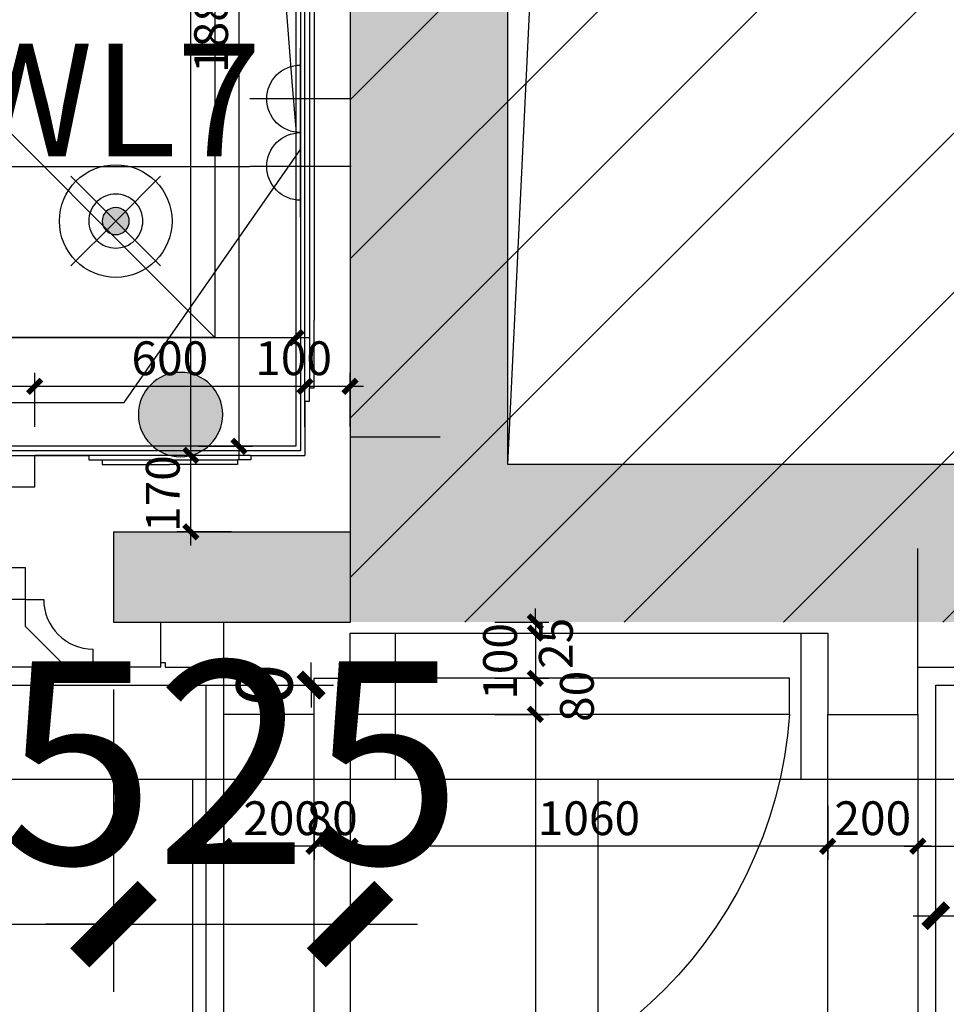
# Model space of a CAD drawing. Units: inches. Extents: x 0 to 499991, y 0 to 306719.
# Drawn here: x 92945 to 95001, y 180148 to 182334 of the extents above; entities that cross this region are included whole.
import ezdxf

# ---------------------------------------------------------------- set-up
doc = ezdxf.new("R2010")
doc.units = ezdxf.units.IN
doc.header["$LTSCALE"] = 10
doc.header["$MEASUREMENT"] = 0
doc.header["$PDSIZE"] = -30
for name, color, linetype in [('EQUIP_喷淋', 7, 'Continuous'), ('QHGM-天花消防喷淋', 2, 'Continuous'), ('分屏墙体定位', 1, 'Continuous'), ('分屏天花标注', 8, 'Continuous'), ('分屏灯具定位图', 8, 'Continuous'), ('原始墙体', 7, 'Continuous'), ('地面形状', 3, 'Continuous'), ('地面铺装', 8, 'Continuous'), ('地面铺装2', 1, 'Continuous'), ('填充层', 8, 'Continuous'), ('天花', 2, 'Continuous'), ('总墙体定位', 8, 'Continuous'), ('新建墙体', 2, 'Continuous'), ('灯具', 1, 'Continuous'), ('照明开关', 1, 'Continuous'), ('照明控制01', 6, 'Continuous'), ('装修面', 4, 'Continuous'), ('门', 3, 'Continuous'), ('阴影', 3, 'Continuous')]:
    doc.layers.add(name, color=color, linetype=linetype)
doc.styles.add('a2', font='simplex.shx', dxfattribs={"width": 0.7, "bigfont": 'gbcbig.shx'})
doc.styles.add('仿宋fofo', font='simfang.ttf')
doc.dimstyles.new('a1-150', dxfattribs={"dimscale": 150, "dimtxt": 3, "dimasz": 1, "dimexe": 1, "dimexo": 1, "dimgap": 0.5, "dimtad": 1, "dimdec": 0, "dimtxsty": 'a2', "dimblk": 'ARCHTICK', "dimcen": 1, "dimdle": 1, "dimclrd": 8, "dimclre": 8, "dimclrt": 1, "dimadec": 0, "dimazin": 0, "dimtfac": 1, "dimtdec": 0, "dimtix": 1, "dimtmove": 2, "dimatfit": 3, "dimldrblk": 'DOT', "dimfxl": 5, "dimfxlon": 1, "dimarcsym": 0})
doc.dimstyles.new('a2-30', dxfattribs={"dimscale": 30, "dimtxt": 2.5, "dimasz": 1, "dimexe": 1, "dimexo": 1, "dimgap": 0.5, "dimtad": 1, "dimdec": 0, "dimtxsty": 'a2', "dimblk": 'ARCHTICK', "dimcen": 1, "dimdle": 1, "dimclrd": 8, "dimclre": 8, "dimclrt": 1, "dimadec": 0, "dimazin": 0, "dimtfac": 1, "dimtdec": 0, "dimtix": 1, "dimtmove": 2, "dimatfit": 3, "dimldrblk": 'DOT', "dimfxl": 3, "dimfxlon": 1, "dimarcsym": 0})
doc.dimstyles.new('a2-50', dxfattribs={"dimscale": 50, "dimtxt": 2.5, "dimasz": 1, "dimexe": 1, "dimexo": 1, "dimgap": 0.5, "dimtad": 1, "dimdec": 0, "dimtxsty": 'a2', "dimblk": 'ARCHTICK', "dimcen": 0.5, "dimdle": 1, "dimclrd": 8, "dimclre": 8, "dimclrt": 1, "dimadec": 0, "dimazin": 0, "dimtfac": 1, "dimtdec": 0, "dimtix": 1, "dimtmove": 2, "dimatfit": 3, "dimldrblk": 'DOT', "dimfxl": 5, "dimfxlon": 1, "dimarcsym": 0})

# ---------------------------------------------------------------- blocks, each defined once
blk = doc.blocks.new('rtre')
at = {"layer": '装修面', "ltscale": 5}
for p, q in [((-276.2, 3.7), (-276.2, 208.7)), ((3.9, 83.7), (3.9, 183.7)), ((-76.1, 3.7), (-76.1, 83.7)), ((-76.1, 83.7), (3.9, 83.7)), ((-276.2, 3.7), (-76.1, 3.7))]:
    blk.add_line(p, q, dxfattribs=at)
blk = doc.blocks.new('retret')
at = {"layer": '门', "linetype": 'ByBlock'}
blk.add_lwpolyline([(-418.6, 0), (556.4, 0), (556.4, -79.7), (-418.6, -79.7)], close=True, dxfattribs=at)
at = {"layer": '门', "color": 8}
blk.add_arc((-403.4, -66.7), 962.1, 3.9743, 90.9038, dxfattribs=at)
blk = doc.blocks.new('A$C42852987')
at = {"layer": '装修面'}
for p, q in [((10, 1307.5), (10, 1427.5)), ((10, 120), (10, 0))]:
    blk.add_line(p, q, dxfattribs=at)
at = {"layer": '装修面', "color": 3}
blk.add_line((10, 120), (10, 1307.5), dxfattribs=at)
at = {"layer": '装修面', "color": 1}
blk.add_line((20, 1277.5), (20, 150), dxfattribs=at)
at = {"layer": '装修面'}
for points in [[(10, 1307.5), (20, 1307.5), (20, 1277.5), (30, 1277.5), (30, 300)], [(10, 120), (20, 120), (20, 150), (30, 150), (30, 300)]]:
    blk.add_lwpolyline(points, dxfattribs=at)
blk = doc.blocks.new('A$C17E01EDB')
at = {"layer": '地面形状', "color": 3, "ltscale": 5}
for p, q in [((1890, 113.4), (1890, 173.4)), ((1890, 113.4), (1890, 173.4)), ((1890, 113.4), (1980, 23.4)), ((1980, 23.4), (2040, 23.4))]:
    blk.add_line(p, q, dxfattribs=at)
at = {"layer": '装修面', "ltscale": 5}
for p, q in [((1910, 423.4), (1910, 493.4)), ((1910, 493.4), (2030, 493.4)), ((1860, 423.4), (1910, 423.4)), ((1890, 243.4), (1840, 243.4)), ((1890, 173.4), (1890, 243.4)), ((1890, 173.4), (1890, 243.4)), ((1890, 173.4), (1930, 173.4)), ((2190, 23.4), (2190, 123.4)), ((2040, 23.4), (2040, 63.4)), ((2190, 23.4), (2040, 23.4))]:
    blk.add_line(p, q, dxfattribs=at)
blk.add_lwpolyline([(2190, 23.4), (2190, 33.4), (2200, 33.4), (2200, 23.4)], dxfattribs=at)
blk.add_arc((2040, 173.4), 110, 180, 270, dxfattribs=at)
blk = doc.blocks.new('retertret')
at = {"layer": '天花', "color": 2, "ltscale": 5}
for p, q in [((-1026.6, 70), (593.4, 70)), ((573.4, -250), (-1006.6, -250)), ((723.4, -400), (-1156.6, -400))]:
    blk.add_line(p, q, dxfattribs=at)
at = {"layer": '天花', "color": 3, "ltscale": 5}
for p, q in [((-976.6, 0), (543.4, 0)), ((-956.6, -180), (523.4, -180))]:
    blk.add_line(p, q, dxfattribs=at)
at = {"layer": '天花', "color": 8, "ltscale": 5}
for p, q in [((-966.6, -50), (533.4, -50)), ((523.4, -130), (-956.6, -130))]:
    blk.add_line(p, q, dxfattribs=at)
blk = doc.blocks.new('A$C397A7359')
at = {"layer": '灯具', "color": 8, "ltscale": 5}
for p, q in [((112.5, 0), (112.5, 225)), ((225, 112.5), (0, 112.5))]:
    blk.add_line(p, q, dxfattribs=at)
at = {"layer": '灯具', "ltscale": 5}
blk.add_line((37.5, 112.5), (187.5, 112.5), dxfattribs=at)
blk.add_arc((112.5, 112.5), 75, 0, 180, dxfattribs=at)
blk = doc.blocks.new('A$C6AEA3915')
at = {"layer": '灯具', "ltscale": 5}
for p in [(0, 0), (150, 0)]:
    blk.add_blockref('A$C397A7359', p, dxfattribs=at)
blk = doc.blocks.new('RTERTERTERT')
at = {"layer": '装修面'}
for p, q in [((-180, -20), (-300, -20)), ((180, -20), (300, -20))]:
    blk.add_line(p, q, dxfattribs=at)
at = {"layer": '装修面', "color": 3}
blk.add_line((180, -20), (-180, -20), dxfattribs=at)
at = {"layer": '装修面', "color": 1}
blk.add_line((-150, -10), (150, -10), dxfattribs=at)
at = {"layer": '装修面'}
for points in [[(-180, -20), (-180, -10), (-150, -10), (-150, 0), (0, 0)], [(180, -20), (180, -10), (150, -10), (150, 0), (0, 0)]]:
    blk.add_lwpolyline(points, dxfattribs=at)
blk = doc.blocks.new('_ArchTick')
at = {"color": 0, "linetype": 'ByBlock', "const_width": 0.4}
blk.add_lwpolyline([(-0.5, -0.5), (0.5, 0.5)], dxfattribs=at)
blk = doc.blocks.new('*D320')
at = {"layer": 'Defpoints', "color": 0, "transparency": 16777216}
for p in [(92078.1, 181886.6), (93558, 181783.9), (93558, 181628.1)]:
    blk.add_point(p, dxfattribs=at)
at = {"layer": '分屏灯具定位图', "color": 8, "lineweight": -2, "transparency": 16777216}
for p, q in [((92078.1, 181718.1), (92078.1, 181598.1)), ((93558, 181718.1), (93558, 181598.1)), ((92048.1, 181628.1), (93588, 181628.1))]:
    blk.add_line(p, q, dxfattribs=at)
at = {"layer": '分屏灯具定位图', "color": 8, "lineweight": -2, "transparency": 16777216, "xscale": 30, "yscale": 30, "zscale": 30, "rotation": 180}
blk.add_blockref('_ArchTick', (92078.1, 181628.1), dxfattribs=at)
at = {"layer": '分屏灯具定位图', "color": 8, "lineweight": -2, "transparency": 16777216, "xscale": 30, "yscale": 30, "zscale": 30}
blk.add_blockref('_ArchTick', (93558, 181628.1), dxfattribs=at)
at = {"layer": '分屏灯具定位图', "color": 1, "transparency": 16777216, "insert": (92818.1, 181680.6), "char_height": 75, "attachment_point": 5, "style": 'a2'}
blk.add_mtext('1480', dxfattribs=at)
blk = doc.blocks.new('_Dot')
at = {"color": 0, "linetype": 'ByBlock', "lineweight": -2}
blk.add_line((-0.5, 0), (-1, 0), dxfattribs=at)
at = {"color": 0, "linetype": 'ByBlock', "const_width": 0.5}
blk.add_lwpolyline([(-0.25, 0, 1), (0.25, 0, 1)], format="xyb", close=True, dxfattribs=at)
blk = doc.blocks.new('*D332')
at = {"layer": 'Defpoints', "color": 0, "transparency": 16777216}
for p in [(93158, 183271.6), (93431.8, 183271.6), (93222.3, 181386.6)]:
    blk.add_point(p, dxfattribs=at)
at = {"layer": '分屏灯具定位图', "color": 8, "lineweight": -2, "transparency": 16777216}
for p, q in [((93431.8, 181356.6), (93431.8, 183301.6)), ((93341.8, 183271.6), (93461.8, 183271.6)), ((93341.8, 181386.6), (93461.8, 181386.6))]:
    blk.add_line(p, q, dxfattribs=at)
at = {"layer": '分屏灯具定位图', "color": 8, "lineweight": -2, "transparency": 16777216, "xscale": 30, "yscale": 30, "zscale": 30}
for p, rotation in [((93431.8, 183271.6), 90), ((93431.8, 181386.6), 270)]:
    blk.add_blockref('_ArchTick', p, dxfattribs=dict(at, rotation=rotation))
at = {"layer": '分屏灯具定位图', "color": 1, "transparency": 16777216, "insert": (93379.3, 182329.1), "char_height": 75, "attachment_point": 5, "rotation": 90, "style": 'a2'}
blk.add_mtext('1885', dxfattribs=at)
blk = doc.blocks.new('*D388')
at = {"layer": 'Defpoints', "color": 0, "transparency": 16777216}
for p in [(93324.6, 181366.6), (93518, 181366.6), (93482.2, 181196.6)]:
    blk.add_point(p, dxfattribs=at)
at = {"layer": '分屏墙体定位', "color": 8, "lineweight": -2, "transparency": 16777216}
for p, q in [((93324.6, 181166.6), (93324.6, 181396.6)), ((93414.6, 181366.6), (93294.6, 181366.6)), ((93414.6, 181196.6), (93294.6, 181196.6))]:
    blk.add_line(p, q, dxfattribs=at)
at = {"layer": '分屏墙体定位', "color": 8, "lineweight": -2, "transparency": 16777216, "xscale": 30, "yscale": 30, "zscale": 30}
for p, rotation in [((93324.6, 181366.6), 90), ((93324.6, 181196.6), 270)]:
    blk.add_blockref('_ArchTick', p, dxfattribs=dict(at, rotation=rotation))
at = {"layer": '分屏墙体定位', "color": 1, "transparency": 16777216, "insert": (93272.1, 181281.6), "char_height": 75, "attachment_point": 5, "rotation": 90, "style": 'a2'}
blk.add_mtext('170', dxfattribs=at)
blk = doc.blocks.new('*D389')
at = {"layer": 'Defpoints', "color": 0, "transparency": 16777216}
for p in [(93324.6, 183559.1), (93578, 183559.1), (93518, 181366.6)]:
    blk.add_point(p, dxfattribs=at)
at = {"layer": '分屏墙体定位', "color": 8, "lineweight": -2, "transparency": 16777216}
for p, q in [((93324.6, 181336.6), (93324.6, 183589.1)), ((93414.6, 183559.1), (93294.6, 183559.1)), ((93414.6, 181366.6), (93294.6, 181366.6))]:
    blk.add_line(p, q, dxfattribs=at)
at = {"layer": '分屏墙体定位', "color": 8, "lineweight": -2, "transparency": 16777216, "xscale": 30, "yscale": 30, "zscale": 30}
for p, rotation in [((93324.6, 183559.1), 90), ((93324.6, 181366.6), 270)]:
    blk.add_blockref('_ArchTick', p, dxfattribs=dict(at, rotation=rotation))
at = {"layer": '分屏墙体定位', "color": 1, "transparency": 16777216, "insert": (93272.1, 182462.9), "char_height": 75, "attachment_point": 5, "rotation": 90, "style": 'a2'}
blk.add_mtext('2193', dxfattribs=at)
blk = doc.blocks.new('*D398')
at = {"layer": 'Defpoints', "color": 0, "transparency": 16777216}
for p in [(92978, 181519.9), (91358, 181366.6), (92978, 181366.6)]:
    blk.add_point(p, dxfattribs=at)
at = {"layer": '分屏墙体定位', "color": 8, "lineweight": -2, "transparency": 16777216}
for p, q in [((91358, 181429.9), (91358, 181549.9)), ((92978, 181429.9), (92978, 181549.9)), ((91328, 181519.9), (93008, 181519.9))]:
    blk.add_line(p, q, dxfattribs=at)
at = {"layer": '分屏墙体定位', "color": 8, "lineweight": -2, "transparency": 16777216, "xscale": 30, "yscale": 30, "zscale": 30, "rotation": 180}
blk.add_blockref('_ArchTick', (91358, 181519.9), dxfattribs=at)
at = {"layer": '分屏墙体定位', "color": 8, "lineweight": -2, "transparency": 16777216, "xscale": 30, "yscale": 30, "zscale": 30}
blk.add_blockref('_ArchTick', (92978, 181519.9), dxfattribs=at)
at = {"layer": '分屏墙体定位', "color": 1, "transparency": 16777216, "insert": (92168, 181572.4), "char_height": 75, "attachment_point": 5, "style": 'a2'}
blk.add_mtext('1620', dxfattribs=at)
blk = doc.blocks.new('*D399')
at = {"layer": 'Defpoints', "color": 0, "transparency": 16777216}
for p in [(93578, 181519.9), (92978, 181366.6), (93578, 181366.6)]:
    blk.add_point(p, dxfattribs=at)
at = {"layer": '分屏墙体定位', "color": 8, "lineweight": -2, "transparency": 16777216}
for p, q in [((92978, 181429.9), (92978, 181549.9)), ((93578, 181429.9), (93578, 181549.9)), ((92948, 181519.9), (93608, 181519.9))]:
    blk.add_line(p, q, dxfattribs=at)
at = {"layer": '分屏墙体定位', "color": 8, "lineweight": -2, "transparency": 16777216, "xscale": 30, "yscale": 30, "zscale": 30, "rotation": 180}
blk.add_blockref('_ArchTick', (92978, 181519.9), dxfattribs=at)
at = {"layer": '分屏墙体定位', "color": 8, "lineweight": -2, "transparency": 16777216, "xscale": 30, "yscale": 30, "zscale": 30}
blk.add_blockref('_ArchTick', (93578, 181519.9), dxfattribs=at)
at = {"layer": '分屏墙体定位', "color": 1, "transparency": 16777216, "insert": (93278, 181572.4), "char_height": 75, "attachment_point": 5, "style": 'a2'}
blk.add_mtext('600', dxfattribs=at)
blk = doc.blocks.new('*D400')
at = {"layer": 'Defpoints', "color": 0, "transparency": 16777216}
for p in [(93678, 181519.9), (93578, 181366.6), (93678, 181370.2)]:
    blk.add_point(p, dxfattribs=at)
at = {"layer": '分屏墙体定位', "color": 8, "lineweight": -2, "transparency": 16777216}
for p, q in [((93578, 181429.9), (93578, 181549.9)), ((93678, 181429.9), (93678, 181549.9)), ((93548, 181519.9), (93708, 181519.9))]:
    blk.add_line(p, q, dxfattribs=at)
at = {"layer": '分屏墙体定位', "color": 8, "lineweight": -2, "transparency": 16777216, "xscale": 30, "yscale": 30, "zscale": 30, "rotation": 180}
blk.add_blockref('_ArchTick', (93578, 181519.9), dxfattribs=at)
at = {"layer": '分屏墙体定位', "color": 8, "lineweight": -2, "transparency": 16777216, "xscale": 30, "yscale": 30, "zscale": 30}
blk.add_blockref('_ArchTick', (93678, 181519.9), dxfattribs=at)
at = {"layer": '分屏墙体定位', "color": 1, "transparency": 16777216, "insert": (93552.7, 181572.4), "char_height": 75, "attachment_point": 5, "style": 'a2'}
blk.add_mtext('100', dxfattribs=at)
blk = doc.blocks.new('*D716')
at = {"layer": 'Defpoints', "color": 0, "transparency": 16777216}
for p in [(94938.2, 180791.6), (95299.3, 180791.6), (94938.2, 179001.6)]:
    blk.add_point(p, dxfattribs=at)
at = {"layer": '分屏墙体定位', "color": 8, "lineweight": -2, "transparency": 16777216}
for p, q in [((95299.3, 178971.6), (95299.3, 180821.6)), ((95209.3, 180791.6), (95329.3, 180791.6)), ((95209.3, 179001.6), (95329.3, 179001.6))]:
    blk.add_line(p, q, dxfattribs=at)
at = {"layer": '分屏墙体定位', "color": 8, "lineweight": -2, "transparency": 16777216, "xscale": 30, "yscale": 30, "zscale": 30}
for p, rotation in [((95299.3, 180791.6), 90), ((95299.3, 179001.6), 270)]:
    blk.add_blockref('_ArchTick', p, dxfattribs=dict(at, rotation=rotation))
at = {"layer": '分屏墙体定位', "color": 1, "transparency": 16777216, "insert": (95246.8, 179896.6), "char_height": 75, "attachment_point": 5, "rotation": 90, "style": 'a2'}
blk.add_mtext('1790', dxfattribs=at)
blk = doc.blocks.new('*D717')
at = {"layer": 'Defpoints', "color": 0, "transparency": 16777216}
for p in [(95014.6, 180896.6), (95299.3, 180896.6), (94938.2, 180791.6)]:
    blk.add_point(p, dxfattribs=at)
at = {"layer": '分屏墙体定位', "color": 8, "lineweight": -2, "transparency": 16777216}
for p, q in [((95299.3, 180761.6), (95299.3, 180926.6)), ((95209.3, 180896.6), (95329.3, 180896.6)), ((95209.3, 180791.6), (95329.3, 180791.6))]:
    blk.add_line(p, q, dxfattribs=at)
at = {"layer": '分屏墙体定位', "color": 8, "lineweight": -2, "transparency": 16777216, "xscale": 30, "yscale": 30, "zscale": 30}
for p, rotation in [((95299.3, 180896.6), 90), ((95299.3, 180791.6), 270)]:
    blk.add_blockref('_ArchTick', p, dxfattribs=dict(at, rotation=rotation))
at = {"layer": '分屏墙体定位', "color": 1, "transparency": 16777216, "insert": (95121, 180844.1), "char_height": 75, "attachment_point": 5, "rotation": 90, "style": 'a2'}
blk.add_mtext('105', dxfattribs=at)
blk = doc.blocks.new('*D718')
at = {"layer": 'Defpoints', "color": 0, "transparency": 16777216}
for p in [(93678, 180996.6), (95299.3, 180996.6), (94938.2, 180896.6)]:
    blk.add_point(p, dxfattribs=at)
at = {"layer": '分屏墙体定位', "color": 8, "lineweight": -2, "transparency": 16777216}
for p, q in [((95299.3, 180866.6), (95299.3, 181026.6)), ((95209.3, 180996.6), (95329.3, 180996.6)), ((95209.3, 180896.6), (95329.3, 180896.6))]:
    blk.add_line(p, q, dxfattribs=at)
at = {"layer": '分屏墙体定位', "color": 8, "lineweight": -2, "transparency": 16777216, "xscale": 30, "yscale": 30, "zscale": 30}
for p, rotation in [((95299.3, 180996.6), 90), ((95299.3, 180896.6), 270)]:
    blk.add_blockref('_ArchTick', p, dxfattribs=dict(at, rotation=rotation))
at = {"layer": '分屏墙体定位', "color": 1, "transparency": 16777216, "insert": (95230.1, 180914.4), "char_height": 75, "attachment_point": 5, "rotation": 90, "style": 'a2'}
blk.add_mtext('100', dxfattribs=at)
blk = doc.blocks.new('*D719')
at = {"layer": 'Defpoints', "color": 0, "transparency": 16777216}
for p in [(94738.2, 180791.6), (94938.2, 180791.6), (94738.2, 180498.8)]:
    blk.add_point(p, dxfattribs=at)
at = {"layer": '分屏墙体定位', "color": 8, "lineweight": -2, "transparency": 16777216}
for p, q in [((94738.2, 180588.8), (94738.2, 180468.8)), ((94938.2, 180588.8), (94938.2, 180468.8)), ((94968.2, 180498.8), (94708.2, 180498.8))]:
    blk.add_line(p, q, dxfattribs=at)
at = {"layer": '分屏墙体定位', "color": 8, "lineweight": -2, "transparency": 16777216, "xscale": 30, "yscale": 30, "zscale": 30, "rotation": 180}
blk.add_blockref('_ArchTick', (94738.2, 180498.8), dxfattribs=at)
at = {"layer": '分屏墙体定位', "color": 8, "lineweight": -2, "transparency": 16777216, "xscale": 30, "yscale": 30, "zscale": 30}
blk.add_blockref('_ArchTick', (94938.2, 180498.8), dxfattribs=at)
at = {"layer": '分屏墙体定位', "color": 1, "transparency": 16777216, "insert": (94838.2, 180551.3), "char_height": 75, "attachment_point": 5, "style": 'a2'}
blk.add_mtext('200', dxfattribs=at)
blk = doc.blocks.new('*D720')
at = {"layer": 'Defpoints', "color": 0, "transparency": 16777216}
for p in [(93678.2, 180871.6), (94738.2, 180791.6), (93678.2, 180498.8)]:
    blk.add_point(p, dxfattribs=at)
at = {"layer": '分屏墙体定位', "color": 8, "lineweight": -2, "transparency": 16777216}
for p, q in [((93678.2, 180588.8), (93678.2, 180468.8)), ((94738.2, 180588.8), (94738.2, 180468.8)), ((94768.2, 180498.8), (93648.2, 180498.8))]:
    blk.add_line(p, q, dxfattribs=at)
at = {"layer": '分屏墙体定位', "color": 8, "lineweight": -2, "transparency": 16777216, "xscale": 30, "yscale": 30, "zscale": 30, "rotation": 180}
blk.add_blockref('_ArchTick', (93678.2, 180498.8), dxfattribs=at)
at = {"layer": '分屏墙体定位', "color": 8, "lineweight": -2, "transparency": 16777216, "xscale": 30, "yscale": 30, "zscale": 30}
blk.add_blockref('_ArchTick', (94738.2, 180498.8), dxfattribs=at)
at = {"layer": '分屏墙体定位', "color": 1, "transparency": 16777216, "insert": (94208.2, 180551.3), "char_height": 75, "attachment_point": 5, "style": 'a2'}
blk.add_mtext('1060', dxfattribs=at)
blk = doc.blocks.new('*D721')
at = {"layer": 'Defpoints', "color": 0, "transparency": 16777216}
for p in [(93678.2, 180871.6), (93598.2, 180791.6), (93598.2, 180498.8)]:
    blk.add_point(p, dxfattribs=at)
at = {"layer": '分屏墙体定位', "color": 8, "lineweight": -2, "transparency": 16777216}
for p, q in [((93598.2, 180588.8), (93598.2, 180468.8)), ((93678.2, 180588.8), (93678.2, 180468.8)), ((93598.2, 180498.8), (93568.2, 180498.8)), ((93678.2, 180498.8), (93598.2, 180498.8)), ((93678.2, 180498.8), (93708.2, 180498.8))]:
    blk.add_line(p, q, dxfattribs=at)
at = {"layer": '分屏墙体定位', "color": 8, "lineweight": -2, "transparency": 16777216, "xscale": 30, "yscale": 30, "zscale": 30}
blk.add_blockref('_ArchTick', (93598.2, 180498.8), dxfattribs=at)
at = {"layer": '分屏墙体定位', "color": 8, "lineweight": -2, "transparency": 16777216, "xscale": 30, "yscale": 30, "zscale": 30, "rotation": 180}
blk.add_blockref('_ArchTick', (93678.2, 180498.8), dxfattribs=at)
at = {"layer": '分屏墙体定位', "color": 1, "transparency": 16777216, "insert": (93638.2, 180551.3), "char_height": 75, "attachment_point": 5, "style": 'a2'}
blk.add_mtext('80', dxfattribs=at)
blk = doc.blocks.new('*D722')
at = {"layer": 'Defpoints', "color": 0, "transparency": 16777216}
for p in [(93398, 180791.6), (93598.2, 180791.6), (93398, 180498.8)]:
    blk.add_point(p, dxfattribs=at)
at = {"layer": '分屏墙体定位', "color": 8, "lineweight": -2, "transparency": 16777216}
for p, q in [((93398, 180588.8), (93398, 180468.8)), ((93598.2, 180588.8), (93598.2, 180468.8)), ((93628.2, 180498.8), (93368, 180498.8))]:
    blk.add_line(p, q, dxfattribs=at)
at = {"layer": '分屏墙体定位', "color": 8, "lineweight": -2, "transparency": 16777216, "xscale": 30, "yscale": 30, "zscale": 30, "rotation": 180}
blk.add_blockref('_ArchTick', (93398, 180498.8), dxfattribs=at)
at = {"layer": '分屏墙体定位', "color": 8, "lineweight": -2, "transparency": 16777216, "xscale": 30, "yscale": 30, "zscale": 30}
blk.add_blockref('_ArchTick', (93598.2, 180498.8), dxfattribs=at)
at = {"layer": '分屏墙体定位', "color": 1, "transparency": 16777216, "insert": (93526, 180551.3), "char_height": 75, "attachment_point": 5, "style": 'a2'}
blk.add_mtext('200', dxfattribs=at)
blk = doc.blocks.new('*D723')
at = {"layer": 'Defpoints', "color": 0, "transparency": 16777216}
for p in [(93678, 180996.6), (93778.2, 180971.6), (94089.5, 180971.6)]:
    blk.add_point(p, dxfattribs=at)
at = {"layer": '分屏墙体定位', "color": 8, "lineweight": -2, "transparency": 16777216}
for p, q in [((94089.5, 180996.6), (94089.5, 181026.6)), ((93999.5, 180996.6), (94119.5, 180996.6)), ((94089.5, 180996.6), (94089.5, 180971.6)), ((93999.5, 180971.6), (94119.5, 180971.6)), ((94089.5, 180971.6), (94089.5, 180941.6))]:
    blk.add_line(p, q, dxfattribs=at)
at = {"layer": '分屏墙体定位', "color": 8, "lineweight": -2, "transparency": 16777216, "xscale": 30, "yscale": 30, "zscale": 30}
for p, rotation in [((94089.5, 180996.6), 270), ((94089.5, 180971.6), 90)]:
    blk.add_blockref('_ArchTick', p, dxfattribs=dict(at, rotation=rotation))
at = {"layer": '分屏墙体定位', "color": 1, "transparency": 16777216, "insert": (94144.5, 180949.3), "char_height": 75, "attachment_point": 5, "rotation": 90, "style": 'a2'}
blk.add_mtext('25', dxfattribs=at)
blk = doc.blocks.new('*D724')
at = {"layer": 'Defpoints', "color": 0, "transparency": 16777216}
for p in [(93778.2, 180971.6), (93778.2, 180871.6), (94089.5, 180871.6)]:
    blk.add_point(p, dxfattribs=at)
at = {"layer": '分屏墙体定位', "color": 8, "lineweight": -2, "transparency": 16777216}
for p, q in [((94089.5, 181001.6), (94089.5, 180841.6)), ((93999.5, 180971.6), (94119.5, 180971.6)), ((93999.5, 180871.6), (94119.5, 180871.6))]:
    blk.add_line(p, q, dxfattribs=at)
at = {"layer": '分屏墙体定位', "color": 8, "lineweight": -2, "transparency": 16777216, "xscale": 30, "yscale": 30, "zscale": 30}
for p, rotation in [((94089.5, 180971.6), 90), ((94089.5, 180871.6), 270)]:
    blk.add_blockref('_ArchTick', p, dxfattribs=dict(at, rotation=rotation))
at = {"layer": '分屏墙体定位', "color": 1, "transparency": 16777216, "insert": (94020.7, 180909.1), "char_height": 75, "attachment_point": 5, "rotation": 90, "style": 'a2'}
blk.add_mtext('100', dxfattribs=at)
blk = doc.blocks.new('*D669')
at = {"layer": 'Defpoints', "color": 0, "transparency": 16777216}
for p in [(93778.2, 180871.6), (93698.2, 180791.6), (94089.5, 180791.6)]:
    blk.add_point(p, dxfattribs=at)
at = {"layer": '分屏墙体定位', "color": 8, "lineweight": -2, "transparency": 16777216}
for p, q in [((94089.5, 180901.6), (94089.5, 180761.6)), ((93999.5, 180871.6), (94119.5, 180871.6)), ((93999.5, 180791.6), (94119.5, 180791.6))]:
    blk.add_line(p, q, dxfattribs=at)
at = {"layer": '分屏墙体定位', "color": 8, "lineweight": -2, "transparency": 16777216, "xscale": 30, "yscale": 30, "zscale": 30}
for p, rotation in [((94089.5, 180871.6), 90), ((94089.5, 180791.6), 270)]:
    blk.add_blockref('_ArchTick', p, dxfattribs=dict(at, rotation=rotation))
at = {"layer": '分屏墙体定位', "color": 1, "transparency": 16777216, "insert": (94191.2, 180831.6), "char_height": 75, "attachment_point": 5, "rotation": 90, "style": 'a2'}
blk.add_mtext('80', dxfattribs=at)
blk = doc.blocks.new('*D725')
at = {"layer": 'Defpoints', "color": 0, "transparency": 16777216}
for p in [(93698.2, 180791.6), (93698.2, 179001.6), (94089.5, 179001.6)]:
    blk.add_point(p, dxfattribs=at)
at = {"layer": '分屏墙体定位', "color": 8, "lineweight": -2, "transparency": 16777216}
for p, q in [((94089.5, 180821.6), (94089.5, 178971.6)), ((93999.5, 180791.6), (94119.5, 180791.6)), ((93999.5, 179001.6), (94119.5, 179001.6))]:
    blk.add_line(p, q, dxfattribs=at)
at = {"layer": '分屏墙体定位', "color": 8, "lineweight": -2, "transparency": 16777216, "xscale": 30, "yscale": 30, "zscale": 30}
for p, rotation in [((94089.5, 180791.6), 90), ((94089.5, 179001.6), 270)]:
    blk.add_blockref('_ArchTick', p, dxfattribs=dict(at, rotation=rotation))
at = {"layer": '分屏墙体定位', "color": 1, "transparency": 16777216, "insert": (94037, 179896.6), "char_height": 75, "attachment_point": 5, "rotation": 90, "style": 'a2'}
blk.add_mtext('1790', dxfattribs=at)
blk = doc.blocks.new('*D841')
at = {"layer": 'Defpoints', "color": 0, "transparency": 16777216}
for p in [(96928, 180344.4), (94978.1, 179896.6), (96928, 179896.6)]:
    blk.add_point(p, dxfattribs=at)
at = {"layer": '分屏灯具定位图', "color": 8, "lineweight": -2, "transparency": 16777216}
for p, q in [((94978.1, 180094.4), (94978.1, 180394.4)), ((96928, 180094.4), (96928, 180394.4)), ((94928.1, 180344.4), (96978, 180344.4))]:
    blk.add_line(p, q, dxfattribs=at)
at = {"layer": '分屏灯具定位图', "color": 8, "lineweight": -2, "transparency": 16777216, "xscale": 50, "yscale": 50, "zscale": 50, "rotation": 180}
blk.add_blockref('_ArchTick', (94978.1, 180344.4), dxfattribs=at)
at = {"layer": '分屏灯具定位图', "color": 8, "lineweight": -2, "transparency": 16777216, "xscale": 50, "yscale": 50, "zscale": 50}
blk.add_blockref('_ArchTick', (96928, 180344.4), dxfattribs=at)
at = {"layer": '分屏灯具定位图', "color": 1, "transparency": 16777216, "insert": (95953.1, 180431.9), "char_height": 125, "attachment_point": 5, "style": 'a2'}
blk.add_mtext('1950', dxfattribs=at)
blk = doc.blocks.new('*D1891')
at = {"layer": 'Defpoints', "color": 0, "transparency": 16777216}
for p in [(91183, 180996.6), (93153, 180996.6), (93153, 180326)]:
    blk.add_point(p, dxfattribs=at)
at = {"layer": '总墙体定位', "color": 8, "lineweight": -2, "transparency": 16777216}
for p, q in [((91183, 180846.6), (91183, 180176)), ((93153, 180846.6), (93153, 180176)), ((91033, 180326), (93303, 180326))]:
    blk.add_line(p, q, dxfattribs=at)
at = {"layer": '总墙体定位', "color": 8, "lineweight": -2, "transparency": 16777216, "xscale": 150, "yscale": 150, "zscale": 150, "rotation": 180}
blk.add_blockref('_ArchTick', (91183, 180326), dxfattribs=at)
at = {"layer": '总墙体定位', "color": 8, "lineweight": -2, "transparency": 16777216, "xscale": 150, "yscale": 150, "zscale": 150}
blk.add_blockref('_ArchTick', (93153, 180326), dxfattribs=at)
at = {"layer": '总墙体定位', "color": 1, "transparency": 16777216, "insert": (92168, 180626), "char_height": 450, "attachment_point": 5, "style": 'a2'}
blk.add_mtext('1970', dxfattribs=at)
blk = doc.blocks.new('*D1892')
at = {"layer": 'Defpoints', "color": 0, "transparency": 16777216}
for p in [(93153, 180996.6), (93678, 180996.6), (93678, 180326)]:
    blk.add_point(p, dxfattribs=at)
at = {"layer": '总墙体定位', "color": 8, "lineweight": -2, "transparency": 16777216}
for p, q in [((93153, 180846.6), (93153, 180176)), ((93678, 180846.6), (93678, 180176)), ((93153, 180326), (93003, 180326)), ((93153, 180326), (93678, 180326)), ((93678, 180326), (93828, 180326))]:
    blk.add_line(p, q, dxfattribs=at)
at = {"layer": '总墙体定位', "color": 8, "lineweight": -2, "transparency": 16777216, "xscale": 150, "yscale": 150, "zscale": 150}
blk.add_blockref('_ArchTick', (93153, 180326), dxfattribs=at)
at = {"layer": '总墙体定位', "color": 8, "lineweight": -2, "transparency": 16777216, "xscale": 150, "yscale": 150, "zscale": 150, "rotation": 180}
blk.add_blockref('_ArchTick', (93678, 180326), dxfattribs=at)
at = {"layer": '总墙体定位', "color": 1, "transparency": 16777216, "insert": (93415.5, 180626), "char_height": 450, "attachment_point": 5, "style": 'a2'}
blk.add_mtext('525', dxfattribs=at)
blk = doc.blocks.new('*D2053')
at = {"layer": 'Defpoints', "color": 0, "transparency": 16777216}
for p in [(90408.1, 180856.6), (93358, 180856.6), (93591.5, 180856.6)]:
    blk.add_point(p, dxfattribs=at)
at = {"layer": '分屏天花标注', "color": 8, "lineweight": -2, "transparency": 16777216}
for p, q in [((93591.5, 180856.6), (93591.5, 180906.6)), ((93341.5, 180856.6), (93641.5, 180856.6)), ((93408, 180856.6), (93641.5, 180856.6)), ((93591.5, 180856.6), (93591.5, 180806.6)), ((93591.5, 180856.6), (93591.5, 180856.6))]:
    blk.add_line(p, q, dxfattribs=at)
at = {"layer": '分屏天花标注', "color": 8, "lineweight": -2, "transparency": 16777216, "xscale": 50, "yscale": 50, "zscale": 50}
for rotation in [270, 90]:
    blk.add_blockref('_ArchTick', (93591.5, 180856.6), dxfattribs=dict(at, rotation=rotation))
at = {"layer": '分屏天花标注', "color": 1, "transparency": 16777216, "insert": (93504, 180856.6), "char_height": 125, "attachment_point": 5, "rotation": 90, "style": 'a2'}
blk.add_mtext('0', dxfattribs=at)
blk = doc.blocks.new('*D2165')
at = {"layer": 'Defpoints', "color": 0, "transparency": 16777216}
for p in [(98163, 180896.6), (94938.2, 180791.6), (98163, 180498.8)]:
    blk.add_point(p, dxfattribs=at)
at = {"layer": '分屏墙体定位', "color": 8, "lineweight": -2, "transparency": 16777216}
for p, q in [((94938.2, 180588.8), (94938.2, 180468.8)), ((98163, 180588.8), (98163, 180468.8)), ((94908.2, 180498.8), (98193, 180498.8))]:
    blk.add_line(p, q, dxfattribs=at)
at = {"layer": '分屏墙体定位', "color": 8, "lineweight": -2, "transparency": 16777216, "xscale": 30, "yscale": 30, "zscale": 30, "rotation": 180}
blk.add_blockref('_ArchTick', (94938.2, 180498.8), dxfattribs=at)
at = {"layer": '分屏墙体定位', "color": 8, "lineweight": -2, "transparency": 16777216, "xscale": 30, "yscale": 30, "zscale": 30}
blk.add_blockref('_ArchTick', (98163, 180498.8), dxfattribs=at)
at = {"layer": '分屏墙体定位', "color": 1, "transparency": 16777216, "insert": (96550.6, 180551.3), "char_height": 75, "attachment_point": 5, "style": 'a2'}
blk.add_mtext('3225', dxfattribs=at)
blk = doc.blocks.new('A$C755711EE')
at = {"layer": '照明开关'}
blk.add_hatch(color=256, dxfattribs=at).paths.add_polyline_path([(187.2, 93.6, 1.000001), (0, 93.6, 1.000001)])
blk.add_circle((93.6, 93.6), 93.6, dxfattribs=at)
blk = doc.blocks.new('X1')
at = {"layer": 'QHGM-天花消防喷淋'}
h = blk.add_hatch(color=256, dxfattribs=at)
edge = h.paths.add_edge_path()
edge.add_line((-0.354, 0.354), (0, 0))
edge.add_line((0, 0), (0.354, 0.354))
edge.add_ellipse((0, 0), major_axis=(-0.354, 0.354), ratio=1, start_angle=270, end_angle=360)
edge = h.paths.add_edge_path()
edge.add_ellipse((0, 0), major_axis=(0.354, 0.354), ratio=1, start_angle=180, end_angle=270)
edge.add_line((0.354, -0.354), (0, 0))
edge.add_line((0, 0), (-0.354, -0.354))
edge = h.paths.add_edge_path()
edge.add_ellipse((0, 0), major_axis=(0.354, 0.354), ratio=1, start_angle=270, end_angle=315)
edge.add_ellipse((0, 0), major_axis=(-0.354, 0.354), ratio=1, start_angle=225, end_angle=270)
edge.add_line((0.354, 0.354), (0, 0))
edge.add_line((0, 0), (0.354, -0.354))
edge = h.paths.add_edge_path()
edge.add_ellipse((0, 0), major_axis=(-0.354, 0.354), ratio=1, start_angle=0, end_angle=45)
edge.add_ellipse((0, 0), major_axis=(0.354, 0.354), ratio=1, start_angle=135, end_angle=180)
edge.add_line((-0.354, -0.354), (0, 0))
edge.add_line((0, 0), (-0.354, 0.354))
for q in [(-1.658, 1.658), (1.658, 1.658), (-1.658, -1.658), (1.658, -1.658)]:
    blk.add_line((0, 0), q, dxfattribs=at)
for major_axis, start_param, end_param in [((-0.707, 0.707), 1.570796326794468, 7.853981633974055), ((0.354, 0.354), 3.141593, 9.424778)]:
    blk.add_ellipse((0, 0), major_axis=major_axis, ratio=1, start_param=start_param, end_param=end_param, dxfattribs=at)

msp = doc.modelspace()

# ---------------------------------------------------------------- hatches: boundary and pattern name
at = {"layer": '原始墙体', "ltscale": 5}
h = msp.add_hatch(color=256, dxfattribs=at)
h.paths.add_polyline_path([(93678.1, 184496.6), (94028.1, 184496.6), (94028.1, 189546.6), (95178.1, 189546.6), (95178.1, 181346.6), (94028.1, 181346.6), (94028.1, 183496.6), (93678.1, 183496.6), (93678.1, 180996.6), (98228.1, 180996.6), (98228.1, 181996.6), (97978.1, 181996.6), (97978.1, 181346.6), (95528.1, 181346.6), (95528.1, 189546.6), (97978.1, 189546.6), (97978.1, 188796.6), (98228.1, 188796.6), (98228.1, 189896.6), (93678.1, 189896.6)])
h.paths.add_polyline_path([(97978.1, 183296.6), (98228.1, 183296.6), (98228.1, 184746.6), (97978.1, 184746.6)], flags=17)
h.paths.add_polyline_path([(98228.1, 187496.6), (97978.1, 187496.6), (97978.1, 186046.6), (98228.1, 186046.6)], flags=17)
at = {"layer": '地面铺装2'}
h = msp.add_hatch(dxfattribs=at)
h.set_pattern_fill('600X900T型', color=8, pattern_type=2)
h.set_pattern_definition([(90, (109078, 169846.6), (-1800, 1e-13), [600, -600]), (90, (107278, 169846.6), (-1800, 1e-13), [600, -600]), (0, (107278, 169846.6), (0, 1200), [900, -900]), (0, (107278, 169846.6), (0, 1200), [900, -900]), (0, (108178, 169846.6), (0, 1200), [900, -900]), (0, (108178, 169846.6), (0, 1200), [900, -900]), (90, (108178, 169846.6), (-1800, 1e-13), [600, -600]), (0, (107278, 170446.6), (0, 1200), []), (90, (108628, 170446.6), (-1800, 1e-13), [600, -600]), (90, (107728, 170446.6), (-1800, 1e-13), [600, -600]), (0, (107278, 171046.6), (0, 1200), []), (0, (107278, 170446.6), (0, 1200), [])])
h.paths.add_polyline_path([(97028, 180896.6), (94938.2, 180896.6), (94938.2, 180791.6), (94738.2, 180791.6), (94738.2, 180971.6), (93678.2, 180971.6), (93678.2, 180871.6), (93598.2, 180871.6), (93598.2, 180791.6), (93398, 180791.6), (93398, 180896.6), (93268, 180896.6), (93108, 180896.6), (93048, 180896.6), (92958, 180986.6), (92958, 181116.6), (91378, 181116.6), (91378, 181046.6), (91378, 180986.6), (91288, 180896.6), (91228, 180896.6), (91078, 180896.6), (84878.2, 180896.6), (84878.2, 178896.6), (87978.1, 178896.6), (87978.1, 178596.6), (87778.1, 178596.6), (87778.1, 176161.6), (89508, 176161.6), (89508, 177161.6), (89178.1, 177161.6), (89178.1, 178896.6), (93398, 178896.6), (93398, 179001.6), (93598.2, 179001.6), (93598.2, 178921.6), (93678.2, 178921.6), (93678.2, 178821.6), (94738.2, 178821.6), (94738.2, 179001.6), (94938.2, 179001.6), (94938.2, 178896.6), (95088, 178896.6), (95088, 178806.7), (96068, 178806.7), (96068, 178896.6), (96218, 178896.6), (97028, 178896.6)])
at = {"layer": '填充层'}
h = msp.add_hatch(dxfattribs=at)
h.set_pattern_fill('HONEY', color=8, scale=300)
h.paths.add_polyline_path([(86078.1, 181196.6), (86078.1, 180996.6), (91183, 180996.6), (91183, 181196.6)])
h.paths.add_polyline_path([(93153, 181196.6), (93153, 180996.6), (93678, 180996.6), (93678, 181196.6)])
at = {"layer": '阴影', "linetype": 'ByBlock'}
h = msp.add_hatch(dxfattribs=at)
h.set_pattern_fill('ANSI31', color=8, scale=2000)
h.set_pattern_definition([(45, (-73099.93, 76896.26), (-176.7767, 176.7767), [])])
h.paths.add_polyline_path([(93678.1, 189896.6), (98228.1, 189896.6), (98228.1, 180996.6), (93678.1, 180996.6)])
h.paths.add_polyline_path([(108028, 181346.6), (108028, 180996.6), (112928.1, 180996.6), (112928.1, 187046.6), (101628.1, 187046.6), (101628.1, 180996.6), (106528, 180996.6), (106528, 181346.6)])
h.paths.add_polyline_path([(120528, 184496.6), (120878.1, 184496.6), (120878.1, 189896.6), (116328.1, 189896.6), (116328.1, 180996.6), (120878.1, 180996.6), (120878.1, 183496.6), (120528, 183496.6)])

# ---------------------------------------------------------------- linework, layer by layer
at = {"layer": 'EQUIP_喷淋'}
msp.add_circle((93158, 181886.6), 125, dxfattribs=at)
at = {"layer": '原始墙体', "ltscale": 5}
for p, q in [((93678, 183496.6), (93678, 180996.6)), ((94028, 181346.6), (94028, 183496.6)), ((93878, 181406.6), (93678, 181406.6)), ((95178, 181346.6), (94028, 181346.6))]:
    msp.add_line(p, q, dxfattribs=at)
at = {"layer": '原始墙体', "color": 8}
msp.add_lwpolyline([(94028, 181346.6), (94273.6, 186471.9), (95178, 186696.6)], dxfattribs=at)
at = {"layer": '地面铺装', "color": 1}
msp.add_line((93378, 181628.3), (93568, 181628.3), dxfattribs=at)
msp.add_lwpolyline([(86378.2, 188196.6), (86378.2, 189265), (86778.2, 189265), (93378, 189265), (93378, 181628.3), (86378.2, 181628.3), (86378.2, 182696.6), (85741.3, 182696.6), (85741.3, 188196.6)], close=True, dxfattribs=at)
at = {"layer": '地面铺装', "color": 8}
msp.add_lwpolyline([(93378, 181628.3), (92741.6, 182264.7), (92105.2, 181628.3)], dxfattribs=at)
at = {"layer": '天花', "color": 2, "ltscale": 5}
for p, q in [((93678.2, 180871.6), (93678.2, 178921.6)), ((93397.9, 179001.6), (93397.9, 180791.6)), ((94738.2, 179001.6), (94738.2, 180791.6)), ((94938.2, 180791.6), (94938.2, 179001.6))]:
    msp.add_line(p, q, dxfattribs=at)
at = {"layer": '天花', "color": 8, "ltscale": 5}
msp.add_line((93598.2, 179001.6), (93598.2, 180791.6), dxfattribs=at)
at = {"layer": '天花', "color": 1, "ltscale": 5}
for points in [[(84838.4, 205636.6), (84838.2, 180856.6), (93358, 180856.6), (93358, 178936.6), (89138.1, 178936.6)], [(97068, 177356.6), (97068, 178936.6), (94978.2, 178936.6), (94978, 180856.6), (119577.9, 180856.6), (119577.9, 178936.6), (117488, 178936.6), (117488, 177356.6)]]:
    msp.add_lwpolyline(points, dxfattribs=at)
for points in [[(86188.2, 188386.6), (86188.2, 189516.6), (93568, 189516.6), (93568, 181376.6), (86188.2, 181376.6), (86188.2, 182506.6), (85628.2, 182506.6), (85628.2, 188386.6)], [(86198.2, 188376.6), (86198.2, 189506.6), (93558, 189506.6), (93558, 181386.6), (86198.2, 181386.6), (86198.2, 182516.6), (85638.2, 182516.6), (85638.2, 188376.6)]]:
    msp.add_lwpolyline(points, close=True, dxfattribs=at)
at = {"layer": '新建墙体', "ltscale": 5}
for p, q in [((93153, 181196.6), (93678, 181196.6)), ((93153, 181196.6), (93153, 180996.6)), ((93153, 180996.6), (93678.7, 180996.6))]:
    msp.add_line(p, q, dxfattribs=at)
at = {"layer": '照明控制01'}
msp.add_line((92681.5, 182007.9), (93455.5, 182007.9), dxfattribs=at)
msp.add_lwpolyline([(85248.2, 183209.1), (86589.9, 181484.2), (93176.7, 181484.2), (93568, 182045.4)], dxfattribs=at)
msp.add_arc((134051.7, 185386.1), 40628.2, 175.1652, 184.66447, dxfattribs=at)
at = {"layer": '装修面', "ltscale": 5}
for p, q in [((93678.2, 180971.6), (94738.2, 180971.6)), ((93268, 180896.6), (93398, 180896.6)), ((94938, 180896.6), (98163, 180896.6))]:
    msp.add_line(p, q, dxfattribs=at)
msp.add_lwpolyline([(94738.2, 180971.6), (94738.2, 180791.6), (94938.2, 180791.6), (94938.2, 181159.7)], dxfattribs=at)

# ---------------------------------------------------------------- block references
at = {"layer": 'QHGM-天花消防喷淋', "xscale": -60, "yscale": 60, "zscale": 60, "rotation": 180}
msp.add_blockref('X1', (93158, 181886.6), dxfattribs=at)
at = {"layer": '天花', "color": 2}
msp.add_blockref('retertret', (92384.6, 181296.6), dxfattribs=at)
at = {"layer": '新建墙体', "ltscale": 5}
msp.add_blockref('A$C17E01EDB', (91068, 180873.2), dxfattribs=at)
at = {"layer": '灯具', "ltscale": 5, "xscale": -1, "rotation": 90}
msp.add_blockref('A$C6AEA3915', (93680.5, 182270.4), dxfattribs=at)
at = {"layer": '照明开关', "xscale": -1, "rotation": 345.34951373601}
msp.add_blockref('A$C755711EE', (93368.6, 181343), dxfattribs=at)
at = {"layer": '装修面', "ltscale": 5}
msp.add_blockref('A$C42852987', (93568, 181366.6), dxfattribs=at)
at = {"layer": '装修面', "xscale": -1, "rotation": 180}
msp.add_blockref('RTERTERTERT', (93278, 181346.6), dxfattribs=at)
at = {"layer": '装修面'}
msp.add_blockref('rtre', (93674.3, 180788), dxfattribs=at)
at = {"layer": '门', "xscale": -1, "rotation": 180}
msp.add_blockref('retret', (94096.8, 180792.2), dxfattribs=at)

# ---------------------------------------------------------------- texts
at = {"layer": '照明控制01', "color": 2, "insert": (92808, 182280.6), "char_height": 250, "attachment_point": 1, "style": '仿宋fofo'}
msp.add_mtext_dynamic_manual_height_columns('WL7', width=671.141, gutter_width=1500, heights=[0], dxfattribs=at)

# ---------------------------------------------------------------- dimensions: what is measured, and where the dimension line sits
at = {"layer": '分屏墙体定位'}
for base, p1, p2, angle, picture, middle in [((93324.5634411, 183559.1340929), (93518.0237345, 181366.6340929), (93578.0063436, 183559.1340929), 90, '*D389', (93272.0634411, 182462.8840929)), ((93324.6, 181366.6), (93482.2, 181196.6), (93518, 181366.6), 90, '*D388', (93272.1, 181281.6)), ((93598.2, 180498.8), (93678.2, 180871.6), (93598.2, 180791.6), 180, '*D721', (93638.2, 180551.3)), ((93678.2, 180498.8), (94738.2, 180791.6), (93678.2, 180871.6), 180, '*D720', (94208.2, 180551.3)), ((94089.5, 179001.6), (93698.2, 180791.6), (93698.2, 179001.6), 90, '*D725', (94037, 179896.6)), ((95299.3, 180791.6), (94938.2, 179001.6), (94938.2, 180791.6), 90, '*D716', (95246.8, 179896.6)), ((94738.2, 180498.8), (94938.2, 180791.6), (94738.2, 180791.6), 180, '*D719', (94838.2, 180551.3))]:
    dim = msp.add_linear_dim(base=base, p1=p1, p2=p2, angle=angle, dimstyle='a2-30', dxfattribs=at)
    dim.commit()
    dim.dimension.update_dxf_attribs({"geometry": picture, "text_midpoint": middle})
for base, p1, p2, picture, middle in [((92978, 181519.9), (91358, 181366.6), (92978, 181366.6), '*D398', (92168, 181572.4)), ((93578, 181519.9), (92978, 181366.6), (93578, 181366.6), '*D399', (93278, 181572.4)), ((98163, 180498.8), (94938.2, 180791.6), (98163, 180896.6), '*D2165', (96550.6, 180551.3))]:
    dim = msp.add_linear_dim(base=base, p1=p1, p2=p2, dimstyle='a2-30', dxfattribs=at)
    dim.commit()
    dim.dimension.update_dxf_attribs({"geometry": picture, "text_midpoint": middle})
dim = msp.add_linear_dim(base=(93678, 181519.9), p1=(93578, 181366.6), p2=(93678, 181370.2), dimstyle='a2-30', dxfattribs=at)
dim.commit()
dim.dimension.update_dxf_attribs({"geometry": '*D400', "text_midpoint": (93552.7, 181572.4), "dimtype": 160})
for base, p1, p2, angle, picture, middle in [((95299.3, 180996.6), (94938.2, 180896.6), (93678, 180996.6), 90, '*D718', (95230.1, 180914.4)), ((94089.5, 180971.6), (93678, 180996.6), (93778.2, 180971.6), 90, '*D723', (94144.5, 180949.3)), ((94089.5, 180871.6), (93778.2, 180971.6), (93778.2, 180871.6), 90, '*D724', (94020.7, 180909.1)), ((95299.3, 180896.6), (94938.2, 180791.6), (95014.6, 180896.6), 90, '*D717', (95121, 180844.1)), ((94089.5, 180791.6), (93778.2, 180871.6), (93698.2, 180791.6), 90, '*D669', (94191.2, 180831.6)), ((93398, 180498.8), (93598.2, 180791.6), (93398, 180791.6), 180, '*D722', (93526, 180551.3))]:
    dim = msp.add_linear_dim(base=base, p1=p1, p2=p2, angle=angle, dimstyle='a2-30', dxfattribs=at)
    dim.commit()
    dim.dimension.update_dxf_attribs({"geometry": picture, "text_midpoint": middle, "dimtype": 160})
at = {"layer": '分屏天花标注'}
dim = msp.add_linear_dim(base=(93591.4621773, 180856.6340929), p1=(93358.0219937, 180856.6340929), p2=(90408.1121532, 180856.6340929), angle=90, dimstyle='a2-50', dxfattribs=at)
dim.commit()
dim.dimension.update_dxf_attribs({"geometry": '*D2053', "text_midpoint": (93503.9621773, 180856.6340929)})
at = {"layer": '分屏灯具定位图'}
dim = msp.add_linear_dim(base=(93431.8, 183271.6), p1=(93222.3, 181386.6), p2=(93158, 183271.6), angle=90, dimstyle='a2-30', dxfattribs=at)
dim.commit()
dim.dimension.update_dxf_attribs({"geometry": '*D332', "text_midpoint": (93379.3, 182329.1)})
for base, p1, p2, dimstyle, picture, middle in [((93558, 181628.1), (92078.1, 181886.6), (93558, 181783.9), 'a2-30', '*D320', (92818.1, 181680.6)), ((96928, 180344.4), (94978.1, 179896.6), (96928, 179896.6), 'a2-50', '*D841', (95953.1, 180431.9))]:
    dim = msp.add_linear_dim(base=base, p1=p1, p2=p2, dimstyle=dimstyle, dxfattribs=at)
    dim.commit()
    dim.dimension.update_dxf_attribs({"geometry": picture, "text_midpoint": middle})
at = {"layer": '总墙体定位'}
for base, p1, p2, picture, middle in [((93153, 180326), (91183, 180996.6), (93153, 180996.6), '*D1891', (92168, 180626)), ((93678, 180326), (93153, 180996.6), (93678, 180996.6), '*D1892', (93415.5, 180626))]:
    dim = msp.add_linear_dim(base=base, p1=p1, p2=p2, dimstyle='a1-150', dxfattribs=at)
    dim.commit()
    dim.dimension.update_dxf_attribs({"geometry": picture, "text_midpoint": middle})

doc.saveas('drawing.dxf')
